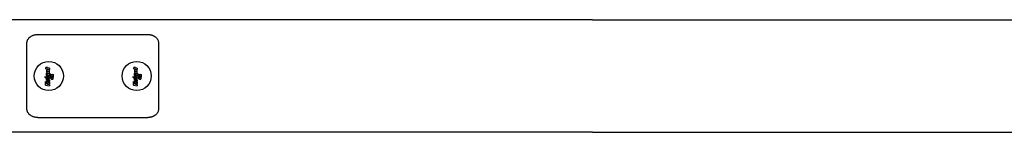
# Model space of a CAD drawing. Extents: x 4654 to 18078, y 2174 to 12550.
# Drawn here: x 8562 to 9458, y 8499 to 8601 of the extents above; entities that cross this region are included whole.
import ezdxf

# ---------------------------------------------------------------- set-up
doc = ezdxf.new("R2010")
doc.units = 0
doc.header["$LTSCALE"] = 30
doc.header["$MEASUREMENT"] = 0
doc.layers.get('0').update_dxf_attribs({"linetype": 'CONTINUOUS'})
doc.layers.add('OBRYS', color=7, linetype='CONTINUOUS')

# ---------------------------------------------------------------- blocks, each defined once
blk = doc.blocks.new('A$C2AA62528')
for p, q in [((2118.01, 3575.57), (218.06, 3575.57)), ((2118.01, 3575.57), (4008.01, 3575.57)), ((1613.01, 3562.22), (1713.01, 3562.22)), ((1603.01, 3495.13), (1603.01, 3554.01)), ((1723.01, 3554.01), (1723.01, 3495.13)), ((1620.33, 3532.08), (1620.33, 3532.28)), ((1621.06, 3532.14), (1620.33, 3532.28)), ((1620.33, 3531.12), (1620.33, 3532.08)), ((1621.06, 3530.97), (1620.33, 3531.12)), ((1621.85, 3532.39), (1621.06, 3532.55)), ((1621.06, 3532.35), (1621.06, 3532.55)), ((1621.06, 3531.93), (1621.06, 3532.35)), ((1621.85, 3532.39), (1621.85, 3532.19)), ((1621.85, 3532.19), (1621.85, 3531.77)), ((1623.56, 3531.62), (1621.85, 3531.98)), ((1623.56, 3531.62), (1623.56, 3531.42)), ((1623.56, 3531.42), (1623.56, 3530.46)), ((1700.33, 3532.08), (1700.33, 3532.28)), ((1701.06, 3532.14), (1700.33, 3532.28)), ((1700.33, 3531.12), (1700.33, 3532.08)), ((1701.06, 3530.97), (1700.33, 3531.12)), ((1701.85, 3532.39), (1701.06, 3532.55)), ((1701.06, 3532.35), (1701.06, 3532.55)), ((1701.06, 3531.93), (1701.06, 3532.35)), ((1701.85, 3532.39), (1701.85, 3532.19)), ((1701.85, 3532.19), (1701.85, 3531.77)), ((1703.56, 3531.62), (1701.85, 3531.98)), ((1703.56, 3531.62), (1703.56, 3531.42)), ((1703.56, 3531.42), (1703.56, 3530.46)), ((1619.67, 3522.97), (1619.67, 3524.13)), ((1619.67, 3524.13), (1623.56, 3523.34)), ((1623.56, 3522.18), (1619.67, 3522.97)), ((1620.99, 3525.3), (1621, 3525.44)), ((1621.05, 3524.94), (1620.99, 3525.3)), ((1621, 3525.44), (1621.03, 3525.57)), ((1621.03, 3529.67), (1621.02, 3529.44)), ((1621.02, 3529.44), (1621.03, 3529.29)), ((1621.08, 3529.86), (1621.03, 3529.67)), ((1621.03, 3529.29), (1621.05, 3529.14)), ((1621.03, 3525.57), (1621.07, 3525.69)), ((1621.05, 3529.14), (1621.09, 3529)), ((1621.22, 3524.62), (1621.05, 3524.94)), ((1621.06, 3530.58), (1621.06, 3530.97)), ((1621.85, 3530.42), (1621.06, 3530.58)), ((1621.06, 3528.68), (1621.06, 3527.63)), ((1621.32, 3528.62), (1621.06, 3528.68)), ((1621.06, 3527.63), (1623.56, 3527.12)), ((1621.06, 3526.05), (1621.06, 3527.2)), ((1621.06, 3527.2), (1623.56, 3526.69)), ((1621.33, 3525.99), (1621.06, 3526.05)), ((1621.06, 3521.08), (1621.06, 3522.24)), ((1621.06, 3522.24), (1622.56, 3521.93)), ((1621.07, 3525.69), (1621.14, 3525.79)), ((1621.16, 3530.02), (1621.08, 3529.86)), ((1621.09, 3529), (1621.15, 3528.87)), ((1621.14, 3525.79), (1621.22, 3525.89)), ((1621.15, 3528.87), (1621.23, 3528.74)), ((1621.28, 3530.13), (1621.16, 3530.02)), ((1621.22, 3525.89), (1621.33, 3525.99)), ((1621.5, 3524.35), (1621.22, 3524.62)), ((1621.23, 3528.74), (1621.32, 3528.62)), ((1621.41, 3530.2), (1621.28, 3530.13)), ((1621.58, 3530.23), (1621.41, 3530.2)), ((1621.77, 3524.18), (1621.5, 3524.35)), ((1621.62, 3530.22), (1621.58, 3530.23)), ((1621.67, 3530.22), (1621.62, 3530.22)), ((1621.72, 3530.22), (1621.67, 3530.22)), ((1621.78, 3530.21), (1621.72, 3530.22)), ((1621.77, 3525.59), (1621.78, 3525.65)), ((1621.8, 3525.48), (1621.77, 3525.59)), ((1622.07, 3524.06), (1621.77, 3524.18)), ((1621.85, 3530.2), (1621.78, 3530.21)), ((1621.78, 3525.65), (1621.8, 3525.7)), ((1621.8, 3525.7), (1621.84, 3525.74)), ((1621.87, 3525.38), (1621.8, 3525.48)), ((1621.84, 3525.74), (1621.9, 3525.77)), ((1621.85, 3530.81), (1621.85, 3530.42)), ((1623.56, 3530.46), (1621.85, 3530.81)), ((1621.93, 3530.18), (1621.85, 3530.2)), ((1621.85, 3528.82), (1621.86, 3528.87)), ((1621.86, 3528.76), (1621.85, 3528.82)), ((1621.86, 3528.87), (1621.87, 3528.92)), ((1621.88, 3528.71), (1621.86, 3528.76)), ((1621.87, 3528.92), (1621.89, 3528.96)), ((1622, 3525.29), (1621.87, 3525.38)), ((1621.91, 3528.66), (1621.88, 3528.71)), ((1621.89, 3528.96), (1621.92, 3528.98)), ((1621.9, 3525.77), (1621.97, 3525.79)), ((1621.96, 3528.62), (1621.91, 3528.66)), ((1621.92, 3528.98), (1621.96, 3529)), ((1623.56, 3529.85), (1621.93, 3530.18)), ((1621.96, 3529), (1622, 3529.01)), ((1622.02, 3528.6), (1621.96, 3528.62)), ((1621.97, 3525.79), (1622.06, 3525.8)), ((1622, 3529.01), (1622.01, 3529.01)), ((1622.16, 3525.22), (1622, 3525.29)), ((1622.01, 3529.01), (1622.03, 3529)), ((1622.1, 3528.58), (1622.02, 3528.6)), ((1622.03, 3529), (1622.06, 3529)), ((1622.06, 3529), (1622.07, 3529)), ((1622.06, 3525.8), (1622.26, 3525.78)), ((1622.07, 3529), (1622.08, 3528.99)), ((1622.4, 3523.99), (1622.07, 3524.06)), ((1622.08, 3528.99), (1622.09, 3528.99)), ((1622.09, 3528.99), (1623.56, 3528.69)), ((1623.56, 3528.28), (1622.1, 3528.58)), ((1622.35, 3525.18), (1622.16, 3525.22)), ((1622.26, 3525.78), (1622.45, 3525.74)), ((1622.55, 3525.16), (1622.35, 3525.18)), ((1622.76, 3523.96), (1622.4, 3523.99)), ((1622.45, 3525.74), (1622.61, 3525.67)), ((1622.64, 3525.17), (1622.55, 3525.16)), ((1622.61, 3525.67), (1622.74, 3525.58)), ((1622.71, 3525.19), (1622.64, 3525.17)), ((1622.77, 3525.22), (1622.71, 3525.19)), ((1622.74, 3525.58), (1622.82, 3525.48)), ((1623.01, 3523.99), (1622.76, 3523.96)), ((1622.81, 3525.26), (1622.77, 3525.22)), ((1622.84, 3525.31), (1622.81, 3525.26)), ((1622.82, 3525.48), (1622.84, 3525.37)), ((1622.84, 3525.37), (1622.84, 3525.31)), ((1623.23, 3524.06), (1623.01, 3523.99)), ((1623.4, 3524.17), (1623.23, 3524.06)), ((1623.28, 3525.59), (1623.39, 3525.45)), ((1623.56, 3525.54), (1623.28, 3525.59)), ((1623.39, 3525.45), (1623.47, 3525.33)), ((1623.44, 3524.22), (1623.4, 3524.17)), ((1623.56, 3528.69), (1623.56, 3529.85)), ((1623.56, 3527.12), (1623.56, 3528.28)), ((1623.56, 3526.69), (1623.56, 3525.54)), ((1623.56, 3525.03), (1623.56, 3524.57)), ((1623.56, 3523.34), (1623.56, 3522.18)), ((1624.5, 3523.48), (1624.49, 3523.39)), ((1624.49, 3523.39), (1624.49, 3523.29)), ((1624.49, 3523.29), (1624.52, 3522.94)), ((1624.52, 3523.58), (1624.5, 3523.48)), ((1624.54, 3523.67), (1624.52, 3523.58)), ((1624.52, 3522.94), (1624.61, 3522.62)), ((1624.56, 3523.77), (1624.54, 3523.67)), ((1624.56, 3524.15), (1624.56, 3526.66)), ((1624.56, 3526.66), (1626.23, 3525.29)), ((1625.35, 3523.99), (1624.56, 3524.15)), ((1624.59, 3523.87), (1624.56, 3523.77)), ((1625.36, 3523.71), (1624.59, 3523.87)), ((1624.61, 3522.62), (1624.75, 3522.34)), ((1624.75, 3522.34), (1624.95, 3522.09)), ((1625.29, 3523.48), (1625.3, 3523.53)), ((1625.29, 3523.43), (1625.29, 3523.48)), ((1625.31, 3523.3), (1625.29, 3523.43)), ((1625.3, 3523.53), (1625.31, 3523.58)), ((1625.31, 3523.58), (1625.32, 3523.62)), ((1625.38, 3523.19), (1625.31, 3523.3)), ((1625.32, 3523.62), (1625.34, 3523.67)), ((1625.34, 3523.67), (1625.36, 3523.71)), ((1625.35, 3524.82), (1625.35, 3523.99)), ((1627.06, 3523.41), (1625.35, 3524.82)), ((1625.48, 3523.09), (1625.38, 3523.19)), ((1625.62, 3523.01), (1625.48, 3523.09)), ((1625.79, 3522.97), (1625.62, 3523.01)), ((1625.97, 3522.95), (1625.79, 3522.97)), ((1626.07, 3522.96), (1625.97, 3522.95)), ((1626.16, 3522.99), (1626.07, 3522.96)), ((1626.22, 3523.03), (1626.16, 3522.99)), ((1626.26, 3523.08), (1626.22, 3523.03)), ((1626.23, 3525.29), (1626.23, 3526.23)), ((1626.23, 3526.23), (1627.06, 3526.06)), ((1626.24, 3523.53), (1626.26, 3523.48)), ((1627.04, 3523.37), (1626.24, 3523.53)), ((1626.26, 3523.48), (1626.27, 3523.44)), ((1626.29, 3523.16), (1626.26, 3523.08)), ((1626.27, 3523.44), (1626.28, 3523.39)), ((1626.28, 3523.39), (1626.29, 3523.35)), ((1626.29, 3523.35), (1626.29, 3523.3)), ((1626.29, 3523.3), (1626.3, 3523.26)), ((1626.3, 3523.26), (1626.29, 3523.16)), ((1627.06, 3526.06), (1627.06, 3523.41)), ((1699.67, 3522.97), (1699.67, 3524.13)), ((1699.67, 3524.13), (1703.56, 3523.34)), ((1703.56, 3522.18), (1699.67, 3522.97)), ((1700.99, 3525.3), (1701, 3525.44)), ((1701.05, 3524.94), (1700.99, 3525.3)), ((1701, 3525.44), (1701.03, 3525.57)), ((1701.03, 3529.67), (1701.02, 3529.44)), ((1701.02, 3529.44), (1701.03, 3529.29)), ((1701.08, 3529.86), (1701.03, 3529.67)), ((1701.03, 3529.29), (1701.05, 3529.14)), ((1701.03, 3525.57), (1701.07, 3525.69)), ((1701.05, 3529.14), (1701.09, 3529)), ((1701.22, 3524.62), (1701.05, 3524.94)), ((1701.06, 3530.58), (1701.06, 3530.97)), ((1701.85, 3530.42), (1701.06, 3530.58)), ((1701.06, 3528.68), (1701.06, 3527.63)), ((1701.32, 3528.62), (1701.06, 3528.68)), ((1701.06, 3527.63), (1703.56, 3527.12)), ((1701.06, 3526.05), (1701.06, 3527.2)), ((1701.06, 3527.2), (1703.56, 3526.69)), ((1701.33, 3525.99), (1701.06, 3526.05)), ((1701.06, 3521.08), (1701.06, 3522.24)), ((1701.06, 3522.24), (1702.56, 3521.93)), ((1701.07, 3525.69), (1701.14, 3525.79)), ((1701.16, 3530.02), (1701.08, 3529.86)), ((1701.09, 3529), (1701.15, 3528.87)), ((1701.14, 3525.79), (1701.22, 3525.89)), ((1701.15, 3528.87), (1701.23, 3528.74)), ((1701.28, 3530.13), (1701.16, 3530.02)), ((1701.22, 3525.89), (1701.33, 3525.99)), ((1701.5, 3524.35), (1701.22, 3524.62)), ((1701.23, 3528.74), (1701.32, 3528.62)), ((1701.41, 3530.2), (1701.28, 3530.13)), ((1701.58, 3530.23), (1701.41, 3530.2)), ((1701.77, 3524.18), (1701.5, 3524.35)), ((1701.62, 3530.22), (1701.58, 3530.23)), ((1701.67, 3530.22), (1701.62, 3530.22)), ((1701.72, 3530.22), (1701.67, 3530.22)), ((1701.78, 3530.21), (1701.72, 3530.22)), ((1701.77, 3525.59), (1701.78, 3525.65)), ((1701.8, 3525.48), (1701.77, 3525.59)), ((1702.07, 3524.06), (1701.77, 3524.18)), ((1701.85, 3530.2), (1701.78, 3530.21)), ((1701.78, 3525.65), (1701.8, 3525.7)), ((1701.8, 3525.7), (1701.84, 3525.74)), ((1701.87, 3525.38), (1701.8, 3525.48)), ((1701.84, 3525.74), (1701.9, 3525.77)), ((1701.85, 3530.81), (1701.85, 3530.42)), ((1703.56, 3530.46), (1701.85, 3530.81)), ((1701.93, 3530.18), (1701.85, 3530.2)), ((1701.85, 3528.82), (1701.86, 3528.87)), ((1701.86, 3528.76), (1701.85, 3528.82)), ((1701.86, 3528.87), (1701.87, 3528.92)), ((1701.88, 3528.71), (1701.86, 3528.76)), ((1701.87, 3528.92), (1701.89, 3528.96)), ((1702, 3525.29), (1701.87, 3525.38)), ((1701.91, 3528.66), (1701.88, 3528.71)), ((1701.89, 3528.96), (1701.92, 3528.98)), ((1701.9, 3525.77), (1701.97, 3525.79)), ((1701.96, 3528.62), (1701.91, 3528.66)), ((1701.92, 3528.98), (1701.96, 3529)), ((1703.56, 3529.85), (1701.93, 3530.18)), ((1701.96, 3529), (1702, 3529.01)), ((1702.02, 3528.6), (1701.96, 3528.62)), ((1701.97, 3525.79), (1702.06, 3525.8)), ((1702, 3529.01), (1702.01, 3529.01)), ((1702.16, 3525.22), (1702, 3525.29)), ((1702.01, 3529.01), (1702.03, 3529)), ((1702.1, 3528.58), (1702.02, 3528.6)), ((1702.03, 3529), (1702.06, 3529)), ((1702.06, 3529), (1702.07, 3529)), ((1702.06, 3525.8), (1702.26, 3525.78)), ((1702.07, 3529), (1702.08, 3528.99)), ((1702.4, 3523.99), (1702.07, 3524.06)), ((1702.08, 3528.99), (1702.09, 3528.99)), ((1702.09, 3528.99), (1703.56, 3528.69)), ((1703.56, 3528.28), (1702.1, 3528.58)), ((1702.35, 3525.18), (1702.16, 3525.22)), ((1702.26, 3525.78), (1702.45, 3525.74)), ((1702.55, 3525.16), (1702.35, 3525.18)), ((1702.76, 3523.96), (1702.4, 3523.99)), ((1702.45, 3525.74), (1702.61, 3525.67)), ((1702.64, 3525.17), (1702.55, 3525.16)), ((1702.61, 3525.67), (1702.74, 3525.58)), ((1702.71, 3525.19), (1702.64, 3525.17)), ((1702.77, 3525.22), (1702.71, 3525.19)), ((1702.74, 3525.58), (1702.82, 3525.48)), ((1703.01, 3523.99), (1702.76, 3523.96)), ((1702.81, 3525.26), (1702.77, 3525.22)), ((1702.84, 3525.31), (1702.81, 3525.26)), ((1702.82, 3525.48), (1702.84, 3525.37)), ((1702.84, 3525.37), (1702.84, 3525.31)), ((1703.23, 3524.06), (1703.01, 3523.99)), ((1703.4, 3524.17), (1703.23, 3524.06)), ((1703.28, 3525.59), (1703.39, 3525.45)), ((1703.56, 3525.54), (1703.28, 3525.59)), ((1703.39, 3525.45), (1703.47, 3525.33)), ((1703.44, 3524.22), (1703.4, 3524.17)), ((1703.56, 3528.69), (1703.56, 3529.85)), ((1703.56, 3527.12), (1703.56, 3528.28)), ((1703.56, 3526.69), (1703.56, 3525.54)), ((1703.56, 3525.03), (1703.56, 3524.57)), ((1703.56, 3523.34), (1703.56, 3522.18)), ((1704.5, 3523.48), (1704.49, 3523.39)), ((1704.49, 3523.39), (1704.49, 3523.29)), ((1704.49, 3523.29), (1704.52, 3522.94)), ((1704.52, 3523.58), (1704.5, 3523.48)), ((1704.54, 3523.67), (1704.52, 3523.58)), ((1704.52, 3522.94), (1704.61, 3522.62)), ((1704.56, 3523.77), (1704.54, 3523.67)), ((1704.56, 3524.15), (1704.56, 3526.66)), ((1704.56, 3526.66), (1706.23, 3525.29)), ((1705.35, 3523.99), (1704.56, 3524.15)), ((1704.59, 3523.87), (1704.56, 3523.77)), ((1705.36, 3523.71), (1704.59, 3523.87)), ((1704.61, 3522.62), (1704.75, 3522.34)), ((1704.75, 3522.34), (1704.95, 3522.09)), ((1705.29, 3523.48), (1705.3, 3523.53)), ((1705.29, 3523.43), (1705.29, 3523.48)), ((1705.31, 3523.3), (1705.29, 3523.43)), ((1705.3, 3523.53), (1705.31, 3523.58)), ((1705.31, 3523.58), (1705.32, 3523.62)), ((1705.38, 3523.19), (1705.31, 3523.3)), ((1705.32, 3523.62), (1705.34, 3523.67)), ((1705.34, 3523.67), (1705.36, 3523.71)), ((1705.35, 3524.82), (1705.35, 3523.99)), ((1707.06, 3523.41), (1705.35, 3524.82)), ((1705.48, 3523.09), (1705.38, 3523.19)), ((1705.62, 3523.01), (1705.48, 3523.09)), ((1705.79, 3522.97), (1705.62, 3523.01)), ((1705.97, 3522.95), (1705.79, 3522.97)), ((1706.07, 3522.96), (1705.97, 3522.95)), ((1706.16, 3522.99), (1706.07, 3522.96)), ((1706.22, 3523.03), (1706.16, 3522.99)), ((1706.26, 3523.08), (1706.22, 3523.03)), ((1706.23, 3525.29), (1706.23, 3526.23)), ((1706.23, 3526.23), (1707.06, 3526.06)), ((1706.24, 3523.53), (1706.26, 3523.48)), ((1707.04, 3523.37), (1706.24, 3523.53)), ((1706.26, 3523.48), (1706.27, 3523.44)), ((1706.29, 3523.16), (1706.26, 3523.08)), ((1706.27, 3523.44), (1706.28, 3523.39)), ((1706.28, 3523.39), (1706.29, 3523.35)), ((1706.29, 3523.35), (1706.29, 3523.3)), ((1706.29, 3523.3), (1706.3, 3523.26)), ((1706.3, 3523.26), (1706.29, 3523.16)), ((1707.06, 3526.06), (1707.06, 3523.41)), ((1620, 3519.62), (1621.64, 3518.36)), ((1620, 3518.32), (1620, 3519.62)), ((1621.49, 3517.32), (1620, 3518.32)), ((1620, 3517.62), (1621.49, 3517.32)), ((1620, 3516.55), (1620, 3517.62)), ((1620, 3516.34), (1620, 3516.55)), ((1620, 3516.34), (1623.56, 3515.62)), ((1622.64, 3520.76), (1621.06, 3521.08)), ((1621.06, 3520.62), (1622.64, 3520.3)), ((1621.06, 3519.46), (1621.06, 3520.62)), ((1622.56, 3519.16), (1621.06, 3519.46)), ((1621.64, 3518.36), (1623.56, 3518.93)), ((1623.56, 3517.55), (1621.94, 3517.23)), ((1621.94, 3517.23), (1623.56, 3516.89)), ((1622.56, 3521.93), (1622.89, 3521.83)), ((1622.62, 3519.15), (1622.56, 3519.16)), ((1622.67, 3519.14), (1622.62, 3519.15)), ((1622.7, 3520.74), (1622.64, 3520.76)), ((1622.64, 3520.3), (1622.65, 3520.3)), ((1622.65, 3520.3), (1622.66, 3520.3)), ((1622.66, 3520.3), (1622.66, 3520.3)), ((1622.66, 3520.3), (1622.67, 3520.3)), ((1622.67, 3520.3), (1622.68, 3520.3)), ((1622.72, 3519.13), (1622.67, 3519.14)), ((1622.68, 3520.3), (1622.69, 3520.3)), ((1622.69, 3520.3), (1622.73, 3520.3)), ((1622.75, 3520.71), (1622.7, 3520.74)), ((1622.78, 3519.13), (1622.72, 3519.13)), ((1622.73, 3520.3), (1622.77, 3520.32)), ((1622.78, 3520.66), (1622.75, 3520.71)), ((1622.77, 3520.32), (1622.8, 3520.35)), ((1622.81, 3520.61), (1622.78, 3520.66)), ((1622.83, 3519.12), (1622.78, 3519.13)), ((1622.8, 3520.35), (1622.82, 3520.38)), ((1622.83, 3520.55), (1622.81, 3520.61)), ((1622.82, 3520.38), (1622.83, 3520.43)), ((1622.83, 3520.49), (1622.83, 3520.55)), ((1622.83, 3520.43), (1622.83, 3520.49)), ((1622.87, 3519.12), (1622.83, 3519.12)), ((1623.09, 3519.16), (1622.87, 3519.12)), ((1622.89, 3521.83), (1623.15, 3521.66)), ((1623.28, 3519.26), (1623.09, 3519.16)), ((1623.15, 3521.66), (1623.36, 3521.42)), ((1623.43, 3519.44), (1623.28, 3519.26)), ((1623.36, 3521.42), (1623.44, 3521.26)), ((1623.46, 3519.5), (1623.43, 3519.44)), ((1623.56, 3520.76), (1623.56, 3519.97)), ((1623.56, 3518.93), (1623.56, 3517.55)), ((1623.56, 3516.89), (1623.56, 3515.83)), ((1623.56, 3515.83), (1623.56, 3515.62)), ((1624.95, 3522.09), (1625.2, 3521.89)), ((1625.2, 3521.89), (1625.49, 3521.75)), ((1625.49, 3521.75), (1625.82, 3521.67)), ((1625.82, 3521.67), (1626.18, 3521.64)), ((1626.18, 3521.64), (1626.46, 3521.67)), ((1626.46, 3521.67), (1626.69, 3521.77)), ((1626.69, 3521.77), (1626.88, 3521.93)), ((1626.88, 3521.93), (1626.94, 3522.03)), ((1700, 3519.62), (1701.64, 3518.36)), ((1700, 3518.32), (1700, 3519.62)), ((1701.49, 3517.32), (1700, 3518.32)), ((1700, 3517.62), (1701.49, 3517.32)), ((1700, 3516.55), (1700, 3517.62)), ((1700, 3516.34), (1700, 3516.55)), ((1700, 3516.34), (1703.56, 3515.62)), ((1702.64, 3520.76), (1701.06, 3521.08)), ((1701.06, 3520.62), (1702.64, 3520.3)), ((1701.06, 3519.46), (1701.06, 3520.62)), ((1702.56, 3519.16), (1701.06, 3519.46)), ((1701.64, 3518.36), (1703.56, 3518.93)), ((1703.56, 3517.55), (1701.94, 3517.23)), ((1701.94, 3517.23), (1703.56, 3516.89)), ((1702.56, 3521.93), (1702.89, 3521.83)), ((1702.62, 3519.15), (1702.56, 3519.16)), ((1702.67, 3519.14), (1702.62, 3519.15)), ((1702.7, 3520.74), (1702.64, 3520.76)), ((1702.64, 3520.3), (1702.65, 3520.3)), ((1702.65, 3520.3), (1702.66, 3520.3)), ((1702.66, 3520.3), (1702.66, 3520.3)), ((1702.66, 3520.3), (1702.67, 3520.3)), ((1702.67, 3520.3), (1702.68, 3520.3)), ((1702.72, 3519.13), (1702.67, 3519.14)), ((1702.68, 3520.3), (1702.69, 3520.3)), ((1702.69, 3520.3), (1702.73, 3520.3)), ((1702.75, 3520.71), (1702.7, 3520.74)), ((1702.78, 3519.13), (1702.72, 3519.13)), ((1702.73, 3520.3), (1702.77, 3520.32)), ((1702.78, 3520.66), (1702.75, 3520.71)), ((1702.77, 3520.32), (1702.8, 3520.35)), ((1702.81, 3520.61), (1702.78, 3520.66)), ((1702.83, 3519.12), (1702.78, 3519.13)), ((1702.8, 3520.35), (1702.82, 3520.38)), ((1702.83, 3520.55), (1702.81, 3520.61)), ((1702.82, 3520.38), (1702.83, 3520.43)), ((1702.83, 3520.49), (1702.83, 3520.55)), ((1702.83, 3520.43), (1702.83, 3520.49)), ((1702.87, 3519.12), (1702.83, 3519.12)), ((1703.09, 3519.16), (1702.87, 3519.12)), ((1702.89, 3521.83), (1703.15, 3521.66)), ((1703.28, 3519.26), (1703.09, 3519.16)), ((1703.15, 3521.66), (1703.36, 3521.42)), ((1703.43, 3519.44), (1703.28, 3519.26)), ((1703.36, 3521.42), (1703.44, 3521.26)), ((1703.46, 3519.5), (1703.43, 3519.44)), ((1703.56, 3520.76), (1703.56, 3519.97)), ((1703.56, 3518.93), (1703.56, 3517.55)), ((1703.56, 3516.89), (1703.56, 3515.83)), ((1703.56, 3515.83), (1703.56, 3515.62)), ((1704.95, 3522.09), (1705.2, 3521.89)), ((1705.2, 3521.89), (1705.49, 3521.75)), ((1705.49, 3521.75), (1705.82, 3521.67)), ((1705.82, 3521.67), (1706.18, 3521.64)), ((1706.18, 3521.64), (1706.46, 3521.67)), ((1706.46, 3521.67), (1706.69, 3521.77)), ((1706.69, 3521.77), (1706.88, 3521.93)), ((1706.88, 3521.93), (1706.94, 3522.03)), ((1613.01, 3486.91), (1713.01, 3486.91)), ((2118.01, 3473.57), (218.06, 3473.57)), ((2118.01, 3473.57), (4004.17, 3473.57))]:
    blk.add_line(p, q)
at = {"flags": 128}
for points in [[(1603.01, 3554.01), (1603.02, 3554.43), (1603.06, 3554.86), (1603.12, 3555.28), (1603.2, 3555.69), (1603.31, 3556.11), (1603.44, 3556.51), (1603.59, 3556.9), (1603.77, 3557.29), (1603.97, 3557.66), (1604.2, 3558.03), (1604.44, 3558.38), (1604.71, 3558.72), (1604.99, 3559.05), (1605.29, 3559.36), (1605.62, 3559.66), (1605.96, 3559.95), (1606.32, 3560.22), (1606.69, 3560.47), (1607.08, 3560.71), (1607.48, 3560.93), (1607.89, 3561.13), (1608.32, 3561.32), (1608.75, 3561.49), (1609.2, 3561.65), (1609.66, 3561.78), (1610.12, 3561.9), (1610.59, 3562), (1611.07, 3562.08), (1611.55, 3562.14), (1612.03, 3562.19), (1612.52, 3562.22), (1613.01, 3562.22)], [(1713.01, 3562.22), (1713.49, 3562.22), (1713.98, 3562.19), (1714.46, 3562.14), (1714.95, 3562.08), (1715.42, 3562), (1715.89, 3561.9), (1716.36, 3561.78), (1716.81, 3561.65), (1717.26, 3561.49), (1717.7, 3561.32), (1718.12, 3561.13), (1718.54, 3560.93), (1718.94, 3560.71), (1719.33, 3560.47), (1719.7, 3560.22), (1720.06, 3559.95), (1720.4, 3559.66), (1720.72, 3559.36), (1721.03, 3559.05), (1721.31, 3558.72), (1721.57, 3558.38), (1721.82, 3558.03), (1722.04, 3557.66), (1722.24, 3557.28), (1722.42, 3556.9), (1722.58, 3556.5), (1722.71, 3556.1), (1722.81, 3555.69), (1722.9, 3555.28), (1722.96, 3554.86), (1722.99, 3554.43), (1723.01, 3554.01)], [(1613.01, 3486.91), (1612.52, 3486.92), (1612.03, 3486.95), (1611.55, 3487), (1611.07, 3487.06), (1610.59, 3487.14), (1610.12, 3487.24), (1609.66, 3487.36), (1609.2, 3487.49), (1608.75, 3487.65), (1608.32, 3487.82), (1607.89, 3488), (1607.47, 3488.21), (1607.07, 3488.43), (1606.69, 3488.67), (1606.31, 3488.92), (1605.96, 3489.19), (1605.62, 3489.48), (1605.29, 3489.78), (1604.99, 3490.09), (1604.7, 3490.42), (1604.44, 3490.76), (1604.2, 3491.11), (1603.97, 3491.48), (1603.77, 3491.85), (1603.59, 3492.24), (1603.44, 3492.63), (1603.31, 3493.04), (1603.2, 3493.44), (1603.11, 3493.86), (1603.05, 3494.28), (1603.02, 3494.7), (1603.01, 3495.13)], [(1723.01, 3495.13), (1722.99, 3494.7), (1722.96, 3494.28), (1722.9, 3493.86), (1722.81, 3493.44), (1722.71, 3493.03), (1722.57, 3492.63), (1722.42, 3492.24), (1722.24, 3491.85), (1722.04, 3491.48), (1721.82, 3491.11), (1721.57, 3490.76), (1721.31, 3490.41), (1721.02, 3490.09), (1720.72, 3489.77), (1720.4, 3489.47), (1720.06, 3489.19), (1719.7, 3488.92), (1719.32, 3488.66), (1718.94, 3488.43), (1718.54, 3488.21), (1718.12, 3488), (1717.7, 3487.82), (1717.26, 3487.65), (1716.81, 3487.49), (1716.35, 3487.36), (1715.89, 3487.24), (1715.42, 3487.14), (1714.95, 3487.06), (1714.46, 3487), (1713.98, 3486.95), (1713.49, 3486.92), (1713.01, 3486.91)]]:
    blk.add_lwpolyline(points, dxfattribs=at)
for centre in [(1623.01, 3524.57), (1703.01, 3524.57)]:
    blk.add_circle(centre, 13.26)
for centre, radius, start, end in [((1623.01, 3524.57), 0.553, 321.45411, 0), ((1623.01, 3525.03), 0.553, 0, 32.81021), ((1626.01, 3522.62), 1.11, 327.65369, 346.82904), ((1625.27, 3522.79), 1.86, 346.82904, 18.18454), ((1703.01, 3524.57), 0.553, 321.45411, 0), ((1703.01, 3525.03), 0.553, 0, 32.81021), ((1706.01, 3522.62), 1.11, 327.65369, 346.82904), ((1705.27, 3522.79), 1.86, 346.82904, 18.18454), ((1622.45, 3520.76), 1.11, 0, 26.40412), ((1622.45, 3519.97), 1.11, 335.02824, 0), ((1702.45, 3520.76), 1.11, 0, 26.40412), ((1702.45, 3519.97), 1.11, 335.02824, 0)]:
    blk.add_arc(centre, radius, start, end)

msp = doc.modelspace()

# ---------------------------------------------------------------- block references
at = {"layer": 'OBRYS'}
msp.add_blockref('A$C2AA62528', (6965.44, 5025.37, 10.34), dxfattribs=at)

doc.saveas('drawing.dxf')
